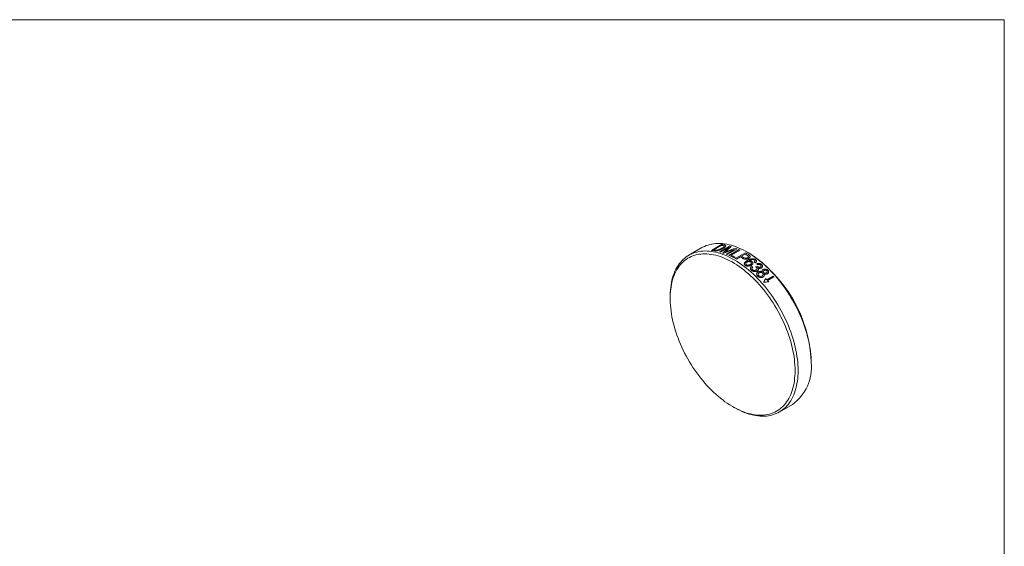
# Model space of a CAD drawing. Units: millimetres. Extents: x 2 to 278, y 1 to 215.
# Drawn here: x 140 to 278, y 141 to 215 of the extents above; entities that cross this region are included whole.
import ezdxf

# ---------------------------------------------------------------- set-up
doc = ezdxf.new("R2010")
doc.units = ezdxf.units.MM

msp = doc.modelspace()

# ---------------------------------------------------------------- linework, layer by layer
at = {"color": 7, "linetype": 'Continuous', "lineweight": 0}
for p, q in [((1.58, 214.65), (277.99, 214.65)), ((277.99, 0.9), (277.99, 214.65)), ((235.55, 182.66), (233.71, 181.6)), ((236.88, 182.28), (238.3, 183.1)), ((238.27, 182.99), (237.18, 182.36)), ((238, 182.07), (239.41, 182.89)), ((239.37, 182.74), (238.14, 182.03)), ((240.51, 182.5), (239.1, 181.69)), ((238.95, 181.75), (240.12, 182.42)), ((239.33, 181.58), (240.75, 182.4)), ((240.89, 182.33), (239.64, 181.61)), ((240.23, 181.31), (240.07, 181.21)), ((240.23, 181.12), (241.64, 181.94)), ((240.95, 181.36), (240.38, 181.04)), ((241.63, 181.76), (241.11, 181.46)), ((242.12, 181.91), (241.9, 182.03)), ((243.09, 179.95), (243.28, 180.04)), ((245.55, 178.68), (244.65, 178.16)), ((244.76, 178.03), (245.66, 178.55)), ((231.08, 175.79), (231.08, 175.54)), ((250.88, 166.48), (250.88, 166.72)), ((239.85, 160.36), (240.06, 160.23)), ((246.41, 159.6), (248.25, 160.66))]:
    msp.add_line(p, q, dxfattribs=at)
at = {"color": 7, "linetype": 'Continuous', "lineweight": 0, "flags": 128}
for points in [[(250.88, 166.48), (250.88, 166.87), (250.86, 167.26), (250.83, 167.67), (250.78, 168.07), (250.73, 168.49), (250.66, 168.9), (250.58, 169.32), (250.49, 169.75), (250.38, 170.17), (250.27, 170.6), (250.14, 171.03), (250, 171.46), (249.85, 171.89), (249.69, 172.32), (249.52, 172.75), (249.34, 173.18), (249.15, 173.61), (248.95, 174.03), (248.73, 174.45), (248.51, 174.87), (248.28, 175.28), (248.04, 175.69), (247.8, 176.09), (247.54, 176.48), (247.28, 176.87), (247, 177.25), (246.73, 177.63), (246.44, 177.99), (246.15, 178.35), (245.85, 178.7), (245.55, 179.03), (245.24, 179.36), (244.93, 179.68), (244.61, 179.98), (244.29, 180.28), (243.97, 180.56), (243.64, 180.83), (243.32, 181.09), (242.99, 181.33), (242.65, 181.56), (242.32, 181.78), (241.99, 181.98), (241.65, 182.17), (241.32, 182.35), (240.99, 182.51), (240.65, 182.65), (240.33, 182.78), (240, 182.9), (239.67, 183), (239.35, 183.08), (239.03, 183.15), (238.72, 183.2), (238.41, 183.23), (238.1, 183.25), (237.8, 183.26), (237.51, 183.24), (237.22, 183.22), (236.94, 183.17), (236.66, 183.11), (236.4, 183.03), (236.14, 182.94), (235.89, 182.83), (235.64, 182.71), (235.55, 182.66)], [(231.08, 175.79), (231.09, 175.98), (231.1, 176.36), (231.12, 176.73), (231.16, 177.09), (231.21, 177.44), (231.27, 177.78), (231.34, 178.12), (231.43, 178.44), (231.53, 178.75), (231.64, 179.05), (231.76, 179.34), (231.89, 179.62), (232.04, 179.88), (232.19, 180.14), (232.36, 180.37), (232.53, 180.6), (232.72, 180.81), (232.92, 181.01), (233.13, 181.19), (233.34, 181.36), (233.57, 181.51), (233.8, 181.65), (234.05, 181.77), (234.3, 181.88), (234.56, 181.97), (234.83, 182.05), (235.1, 182.11), (235.38, 182.15), (235.67, 182.18), (235.97, 182.2), (236.26, 182.19), (236.57, 182.17), (236.88, 182.14), (237.19, 182.09), (237.51, 182.02), (237.83, 181.93), (238.16, 181.84), (238.49, 181.72), (238.82, 181.59), (239.15, 181.45), (239.48, 181.29), (239.81, 181.11), (240.15, 180.92), (240.48, 180.72), (240.81, 180.5), (241.15, 180.27), (241.48, 180.03), (241.81, 179.77), (242.13, 179.5), (242.46, 179.22), (242.78, 178.92), (243.09, 178.62), (243.4, 178.3), (243.71, 177.97), (244.01, 177.63), (244.31, 177.29), (244.6, 176.93), (244.89, 176.57), (245.17, 176.19), (245.44, 175.81), (245.7, 175.42), (245.96, 175.03), (246.2, 174.62), (246.44, 174.22), (246.67, 173.81), (246.9, 173.39), (247.11, 172.97), (247.31, 172.55), (247.5, 172.12), (247.68, 171.69), (247.86, 171.26), (248.02, 170.83), (248.17, 170.4), (248.3, 169.97), (248.43, 169.54), (248.55, 169.11), (248.65, 168.68), (248.74, 168.26), (248.82, 167.84), (248.89, 167.42), (248.95, 167.01), (248.99, 166.6), (249.02, 166.2), (249.04, 165.81), (249.04, 165.42)], [(248.62, 165.42), (248.61, 165.8), (248.6, 166.19), (248.56, 166.59), (248.52, 166.99), (248.47, 167.4), (248.4, 167.81), (248.32, 168.23), (248.23, 168.65), (248.12, 169.07), (248.01, 169.49), (247.88, 169.92), (247.74, 170.34), (247.59, 170.77), (247.43, 171.19), (247.26, 171.62), (247.08, 172.04), (246.89, 172.46), (246.69, 172.88), (246.47, 173.29), (246.25, 173.7), (246.02, 174.11), (245.78, 174.51), (245.54, 174.91), (245.28, 175.29), (245.02, 175.68), (244.75, 176.05), (244.47, 176.42), (244.19, 176.78), (243.9, 177.13), (243.6, 177.47), (243.3, 177.8), (243, 178.12), (242.69, 178.42), (242.37, 178.72), (242.06, 179.01), (241.73, 179.28), (241.41, 179.54), (241.09, 179.79), (240.76, 180.03), (240.43, 180.25), (240.1, 180.46), (239.77, 180.65), (239.44, 180.83), (239.11, 181), (238.78, 181.15), (238.46, 181.28), (238.13, 181.4), (237.81, 181.51), (237.49, 181.59), (237.17, 181.67), (236.86, 181.72), (236.55, 181.77), (236.25, 181.79), (235.95, 181.8), (235.66, 181.79), (235.37, 181.77), (235.09, 181.73), (234.82, 181.68), (234.55, 181.61), (234.29, 181.52), (234.04, 181.42), (233.8, 181.3), (233.57, 181.17), (233.34, 181.02), (233.12, 180.86), (232.92, 180.68), (232.72, 180.49), (232.53, 180.28), (232.36, 180.06), (232.19, 179.83), (232.04, 179.58), (231.89, 179.32), (231.76, 179.05), (231.64, 178.76), (231.53, 178.47), (231.43, 178.16), (231.34, 177.84), (231.27, 177.51), (231.21, 177.17), (231.16, 176.83), (231.12, 176.47), (231.1, 176.1), (231.09, 175.73), (231.09, 175.35), (231.1, 174.96), (231.12, 174.57), (231.16, 174.17), (231.21, 173.76), (231.27, 173.35), (231.34, 172.94), (231.43, 172.52), (231.53, 172.1), (231.64, 171.68), (231.76, 171.25), (231.89, 170.83), (232.04, 170.4), (232.19, 169.98), (232.36, 169.55), (232.53, 169.13), (232.72, 168.71), (232.92, 168.29), (233.12, 167.87), (233.34, 167.46), (233.57, 167.05), (233.8, 166.65), (234.04, 166.25), (234.29, 165.86), (234.55, 165.47), (234.82, 165.09), (235.09, 164.72), (235.37, 164.36), (235.66, 164.01), (235.95, 163.66), (236.25, 163.33), (236.55, 163), (236.86, 162.69), (237.17, 162.38), (237.49, 162.09), (237.81, 161.81), (238.13, 161.54), (238.46, 161.29), (238.78, 161.05), (239.11, 160.82), (239.44, 160.6), (239.77, 160.4), (240.1, 160.22), (240.43, 160.04), (240.76, 159.89), (241.09, 159.74), (241.41, 159.62), (241.73, 159.5), (242.06, 159.41), (242.37, 159.33), (242.69, 159.26), (243, 159.21), (243.3, 159.18), (243.6, 159.16), (243.9, 159.16), (244.19, 159.18), (244.47, 159.21), (244.75, 159.25), (245.02, 159.32), (245.28, 159.4), (245.54, 159.49), (245.78, 159.6), (246.02, 159.72), (246.25, 159.86), (246.47, 160.02), (246.69, 160.19), (246.89, 160.37), (247.08, 160.57), (247.26, 160.79), (247.43, 161.01), (247.59, 161.25), (247.74, 161.51), (247.88, 161.77), (248.01, 162.05), (248.12, 162.34), (248.23, 162.64), (248.32, 162.96), (248.4, 163.28), (248.47, 163.61), (248.52, 163.96), (248.56, 164.31), (248.6, 164.67), (248.61, 165.04), (248.62, 165.42)], [(249.04, 165.42), (249.04, 165.04), (249.02, 164.66), (248.99, 164.3), (248.95, 163.94), (248.89, 163.59), (248.82, 163.25), (248.74, 162.92), (248.65, 162.61), (248.55, 162.3), (248.43, 162), (248.3, 161.72), (248.17, 161.45), (248.02, 161.19), (247.86, 160.95), (247.68, 160.72), (247.5, 160.5), (247.31, 160.29), (247.11, 160.1), (246.9, 159.93), (246.67, 159.77), (246.44, 159.62), (246.2, 159.49), (245.96, 159.37), (245.7, 159.28), (245.44, 159.19), (245.17, 159.12), (244.89, 159.07), (244.6, 159.03), (244.31, 159.01), (244.01, 159.01), (243.71, 159.02), (243.4, 159.05), (243.09, 159.09), (242.78, 159.15), (242.46, 159.23), (242.13, 159.32), (241.81, 159.42), (241.48, 159.55), (241.15, 159.68), (240.81, 159.84), (240.48, 160), (240.15, 160.18), (240.06, 160.23)]]:
    msp.add_lwpolyline(points, dxfattribs=at)
at = {"color": 7, "linetype": 'Continuous', "lineweight": 0}
for centre, radius, start, end in [((237.43, 176.44), 6.6, 80.6689, 82.7093), ((237.61, 176.63), 6.51, 80.6285, 83.9343), ((237.29, 175.15), 8.02, 73.0009, 74.6599), ((236.79, 173.74), 9.52, 67.0155, 68.3548), ((236.19, 175.8), 6.52, 80.4782, 83.9324), ((236.35, 175.82), 6.6, 80.6361, 82.709), ((235.89, 174.4), 7.96, 73.5974, 74.6635), ((235.66, 173.66), 8.73, 70.2041, 71.2295), ((235.36, 172.87), 9.58, 67.0177, 67.9599), ((234.84, 171.72), 10.84, 61.1377, 65.4767), ((234.93, 171.69), 10.98, 61.1546, 64.5958), ((234.26, 170.68), 12.03, 59.4459, 60.2554), ((236.49, 173.04), 10.28, 64.6239, 65.5226), ((234.6, 170.62), 12.48, 57.8365, 59.4411), ((234.76, 170.71), 12.48, 57.7875, 59.4407), ((235.28, 171.01), 12.48, 57.8028, 59.4408), ((235.53, 171.25), 12.32, 57.8807, 60.2429), ((231.88, 165.88), 19.02, 2.5508, 57.4438), ((230.1, 165.25), 19.45, 41.5985, 42.2521), ((230.84, 165.62), 19.67, 41.0941, 41.5987), ((229.79, 164.97), 19.88, 40.4496, 41.0939), ((244.56, 165.84), 6.35, 305.5048, 5.8074)]:
    msp.add_arc(centre, radius, start, end, dxfattribs=at)
for points, knots in [([(238.5, 182.54), (238.46, 182.52), (238.4, 182.48), (238.25, 182.41), (238.06, 182.33), (237.83, 182.26), (237.62, 182.21), (237.46, 182.21), (237.35, 182.22), (237.3, 182.23), (237.27, 182.23)], [0, 0, 0, 0, 0.100243, 0.20047, 0.400559, 0.55064, 0.700135, 0.84969, 0.924829, 1, 1, 1, 1]), ([(237.96, 182.38), (238, 182.4), (238.07, 182.43), (238.17, 182.47), (238.27, 182.52), (238.33, 182.56), (238.36, 182.57)], [0, 0, 0, 0, 0.24993, 0.499925, 0.749957, 1, 1, 1, 1]), ([(238.36, 182.57), (238.39, 182.59), (238.43, 182.62), (238.52, 182.67), (238.6, 182.73), (238.65, 182.79), (238.68, 182.83), (238.68, 182.87), (238.68, 182.89), (238.67, 182.9), (238.66, 182.91)], [0, 0, 0, 0, 0.134979, 0.250234, 0.500093, 0.625092, 0.750099, 0.874953, 0.937462, 1, 1, 1, 1]), ([(238.86, 183), (238.86, 182.99), (238.88, 182.98), (238.9, 182.95), (238.91, 182.88), (238.84, 182.78), (238.72, 182.68), (238.6, 182.6), (238.53, 182.56), (238.5, 182.54)], [0, 0, 0, 0, 0.062621, 0.125198, 0.250178, 0.499501, 0.749495, 0.874734, 1, 1, 1, 1]), ([(238.66, 182.91), (238.66, 182.91), (238.64, 182.92), (238.62, 182.93), (238.59, 182.94), (238.55, 182.95), (238.52, 182.95), (238.5, 182.96)], [0, 0, 0, 0, 0.15635, 0.322449, 0.499821, 0.749891, 1, 1, 1, 1]), ([(238.67, 183.05), (238.69, 183.05), (238.72, 183.04), (238.77, 183.03), (238.82, 183.02), (238.84, 183), (238.86, 183)], [0, 0, 0, 0, 0.262203, 0.500105, 0.750133, 1, 1, 1, 1]), ([(237.42, 182.33), (237.44, 182.33), (237.48, 182.32), (237.54, 182.32), (237.6, 182.31), (237.66, 182.31), (237.74, 182.32), (237.81, 182.34), (237.89, 182.36), (237.94, 182.38), (237.96, 182.38)], [0, 0, 0, 0, 0.13974, 0.250198, 0.38458, 0.500188, 0.621393, 0.749936, 0.874922, 1, 1, 1, 1]), ([(238.75, 182.02), (238.79, 182.04), (238.89, 182.07), (238.99, 182.11), (239.04, 182.13)], [0, 0, 0, 0, 0.499994, 1, 1, 1, 1]), ([(242.12, 181.15), (242.08, 181.13), (242.02, 181.1), (241.92, 181.06), (241.8, 181.04), (241.68, 181.03), (241.56, 181.04), (241.44, 181.08), (241.34, 181.13), (241.28, 181.16), (241.25, 181.18)], [0, 0, 0, 0, 0.125127, 0.250209, 0.375204, 0.500128, 0.618184, 0.749756, 0.874825, 1, 1, 1, 1]), ([(241.42, 181.27), (241.44, 181.26), (241.48, 181.24), (241.56, 181.2), (241.69, 181.16), (241.82, 181.18), (241.9, 181.21), (241.94, 181.23), (241.96, 181.24)], [0, 0, 0, 0, 0.12571, 0.251336, 0.500367, 0.748777, 0.87433, 1, 1, 1, 1]), ([(241.96, 181.24), (241.98, 181.25), (242.01, 181.28), (242.06, 181.32), (242.08, 181.36), (242.09, 181.41), (242.08, 181.46), (242.02, 181.51), (241.97, 181.55), (241.93, 181.57)], [0, 0, 0, 0, 0.125173, 0.25027, 0.375296, 0.500243, 0.624789, 0.74971, 1, 1, 1, 1]), ([(241.93, 180.85), (241.97, 180.88), (242.05, 180.92), (242.18, 180.99), (242.32, 181.04), (242.47, 181.09), (242.63, 181.12), (242.8, 181.11), (242.93, 181.08), (243.03, 181.04), (243.07, 181.01), (243.1, 181)], [0, 0, 0, 0, 0.125207, 0.250405, 0.384107, 0.500707, 0.643356, 0.750469, 0.874942, 0.937444, 1, 1, 1, 1]), ([(242.08, 181.68), (242.1, 181.66), (242.14, 181.64), (242.19, 181.6), (242.23, 181.57), (242.26, 181.54), (242.27, 181.52), (242.28, 181.52)], [0, 0, 0, 0, 0.27163, 0.500061, 0.750057, 0.867006, 1, 1, 1, 1]), ([(242.28, 181.52), (242.29, 181.51), (242.3, 181.49), (242.31, 181.45), (242.32, 181.39), (242.3, 181.31), (242.24, 181.24), (242.17, 181.18), (242.14, 181.16), (242.12, 181.15)], [0, 0, 0, 0, 0.071561, 0.14312, 0.250366, 0.499809, 0.749565, 0.865491, 1, 1, 1, 1]), ([(241.63, 180.17), (241.61, 180.18), (241.58, 180.21), (241.54, 180.26), (241.51, 180.31), (241.49, 180.38), (241.5, 180.46), (241.55, 180.56), (241.62, 180.64), (241.71, 180.72), (241.82, 180.79), (241.89, 180.83), (241.93, 180.85)], [0, 0, 0, 0, 0.062521, 0.125014, 0.187497, 0.249983, 0.372078, 0.499646, 0.614226, 0.749765, 0.874873, 1, 1, 1, 1]), ([(242.46, 180.17), (242.43, 180.16), (242.38, 180.13), (242.25, 180.08), (242.1, 180.05), (241.95, 180.05), (241.83, 180.07), (241.74, 180.1), (241.67, 180.14), (241.65, 180.16), (241.63, 180.17)], [0, 0, 0, 0, 0.125227, 0.250395, 0.500024, 0.629096, 0.749917, 0.874809, 0.937381, 1, 1, 1, 1]), ([(241.87, 180.63), (241.85, 180.62), (241.81, 180.6), (241.75, 180.54), (241.7, 180.48), (241.69, 180.41), (241.7, 180.35), (241.73, 180.3), (241.76, 180.27), (241.77, 180.26)], [0, 0, 0, 0, 0.125291, 0.250558, 0.500004, 0.64297, 0.785765, 0.892859, 1, 1, 1, 1]), ([(241.77, 180.26), (241.78, 180.25), (241.8, 180.24), (241.86, 180.21), (241.94, 180.2), (242.07, 180.19), (242.18, 180.22), (242.26, 180.25), (242.29, 180.27), (242.31, 180.28)], [0, 0, 0, 0, 0.0715617, 0.1430721, 0.285715, 0.4997369, 0.7493712, 0.874654, 1, 1, 1, 1]), ([(242.4, 180.64), (242.39, 180.64), (242.38, 180.66), (242.33, 180.68), (242.28, 180.7), (242.2, 180.71), (242.1, 180.71), (242.01, 180.69), (241.92, 180.66), (241.89, 180.64), (241.87, 180.63)], [0, 0, 0, 0, 0.062618, 0.125229, 0.250151, 0.37513, 0.500254, 0.74953, 0.874735, 1, 1, 1, 1]), ([(242.58, 180.98), (242.56, 180.98), (242.51, 180.97), (242.43, 180.95), (242.34, 180.91), (242.23, 180.86), (242.16, 180.82), (242.12, 180.8)], [0, 0, 0, 0, 0.124997, 0.250001, 0.499948, 0.699963, 1, 1, 1, 1]), ([(242.12, 180.8), (242.14, 180.8), (242.18, 180.81), (242.26, 180.81), (242.37, 180.8), (242.46, 180.77), (242.54, 180.73), (242.57, 180.71), (242.58, 180.7)], [0, 0, 0, 0, 0.125206, 0.250347, 0.500023, 0.749743, 0.874827, 1, 1, 1, 1]), ([(242.31, 180.28), (242.33, 180.29), (242.37, 180.32), (242.43, 180.37), (242.49, 180.44), (242.49, 180.53), (242.45, 180.59), (242.43, 180.62), (242.41, 180.63), (242.4, 180.64)], [0, 0, 0, 0, 0.125588, 0.251121, 0.501077, 0.784922, 0.870884, 0.93544, 1, 1, 1, 1]), ([(242.48, 179.48), (242.47, 179.49), (242.45, 179.51), (242.41, 179.55), (242.35, 179.64), (242.34, 179.74), (242.37, 179.84), (242.41, 179.9), (242.46, 179.96), (242.51, 179.99), (242.53, 180.01)], [0, 0, 0, 0, 0.0626602, 0.125298, 0.2503565, 0.4991096, 0.624291, 0.7494765, 0.8747189, 1, 1, 1, 1]), ([(242.58, 180.7), (242.59, 180.69), (242.62, 180.67), (242.67, 180.61), (242.69, 180.55), (242.7, 180.47), (242.68, 180.38), (242.63, 180.29), (242.54, 180.22), (242.49, 180.19), (242.46, 180.17)], [0, 0, 0, 0, 0.071558, 0.143081, 0.285705, 0.392968, 0.500245, 0.749528, 0.874729, 1, 1, 1, 1]), ([(242.69, 179.9), (242.67, 179.88), (242.64, 179.85), (242.59, 179.8), (242.56, 179.74), (242.55, 179.67), (242.59, 179.6), (242.62, 179.57), (242.63, 179.56)], [0, 0, 0, 0, 0.194507, 0.360689, 0.501274, 0.74982, 0.874844, 1, 1, 1, 1]), ([(242.93, 180.93), (242.92, 180.93), (242.9, 180.95), (242.84, 180.97), (242.76, 180.99), (242.67, 180.99), (242.61, 180.99), (242.58, 180.98)], [0, 0, 0, 0, 0.125194, 0.250311, 0.499573, 0.749585, 1, 1, 1, 1]), ([(242.9, 180.65), (242.93, 180.67), (242.96, 180.7), (242.99, 180.75), (243, 180.77), (243, 180.78)], [0, 0, 0, 0, 0.500036, 0.750082, 1, 1, 1, 1]), ([(243, 180.78), (243, 180.8), (243, 180.82), (242.99, 180.86), (242.97, 180.89), (242.95, 180.91), (242.93, 180.93)], [0, 0, 0, 0, 0.285781, 0.500157, 0.700235, 1, 1, 1, 1]), ([(243.1, 181), (243.12, 180.98), (243.16, 180.95), (243.21, 180.87), (243.23, 180.76), (243.19, 180.66), (243.12, 180.59), (243.09, 180.56), (243.07, 180.55)], [0, 0, 0, 0, 0.1253166, 0.2505562, 0.499521, 0.7491461, 0.8745603, 1, 1, 1, 1]), ([(243.21, 179.88), (243.2, 179.89), (243.18, 179.9), (243.14, 179.93), (243.11, 179.94), (243.09, 179.95)], [0, 0, 0, 0, 0.250015, 0.500058, 1, 1, 1, 1]), ([(243.16, 179.53), (243.17, 179.54), (243.21, 179.56), (243.26, 179.6), (243.3, 179.68), (243.29, 179.77), (243.26, 179.84), (243.23, 179.87), (243.21, 179.88)], [0, 0, 0, 0, 0.125484, 0.250856, 0.500313, 0.749478, 0.874725, 1, 1, 1, 1]), ([(243.25, 180.4), (243.28, 180.41), (243.34, 180.43), (243.43, 180.45), (243.53, 180.46), (243.66, 180.45), (243.78, 180.41), (243.87, 180.36), (243.91, 180.33), (243.93, 180.31)], [0, 0, 0, 0, 0.143132, 0.286174, 0.400623, 0.57183, 0.785447, 0.892692, 1, 1, 1, 1]), ([(243.3, 180.02), (243.31, 180.01), (243.33, 179.99), (243.37, 179.96), (243.43, 179.93), (243.53, 179.9), (243.63, 179.9), (243.7, 179.92), (243.74, 179.94), (243.75, 179.95)], [0, 0, 0, 0, 0.081917, 0.163837, 0.286568, 0.50046, 0.749331, 0.874605, 1, 1, 1, 1]), ([(243.44, 179.79), (243.46, 179.77), (243.48, 179.73), (243.49, 179.67), (243.49, 179.62), (243.46, 179.55), (243.42, 179.48), (243.35, 179.43), (243.32, 179.41), (243.3, 179.4)], [0, 0, 0, 0, 0.125015, 0.249999, 0.370826, 0.499965, 0.749694, 0.87482, 1, 1, 1, 1]), ([(243.79, 180.23), (243.78, 180.24), (243.75, 180.26), (243.68, 180.29), (243.58, 180.32), (243.49, 180.31), (243.42, 180.29), (243.39, 180.28), (243.37, 180.27)], [0, 0, 0, 0, 0.125374, 0.250606, 0.499363, 0.749088, 0.862418, 1, 1, 1, 1]), ([(243.89, 179.81), (243.87, 179.81), (243.84, 179.79), (243.78, 179.77), (243.68, 179.75), (243.58, 179.75), (243.5, 179.77), (243.46, 179.78), (243.44, 179.79)], [0, 0, 0, 0, 0.12521, 0.250349, 0.500091, 0.749699, 0.874812, 1, 1, 1, 1]), ([(243.75, 179.95), (243.77, 179.96), (243.79, 179.97), (243.83, 180.01), (243.86, 180.07), (243.86, 180.14), (243.83, 180.19), (243.8, 180.22), (243.79, 180.23)], [0, 0, 0, 0, 0.1254834, 0.2508414, 0.5002075, 0.7494495, 0.8746086, 1, 1, 1, 1]), ([(243.93, 180.31), (243.94, 180.3), (243.97, 180.29), (244, 180.24), (244.05, 180.16), (244.07, 180.04), (244.02, 179.93), (243.95, 179.86), (243.91, 179.83), (243.89, 179.81)], [0, 0, 0, 0, 0.062741, 0.125463, 0.250649, 0.499897, 0.749256, 0.874611, 1, 1, 1, 1]), ([(243.3, 179.4), (243.27, 179.38), (243.22, 179.35), (243.12, 179.32), (243.01, 179.31), (242.89, 179.31), (242.78, 179.33), (242.67, 179.36), (242.59, 179.4), (242.52, 179.44), (242.5, 179.46), (242.48, 179.48)], [0, 0, 0, 0, 0.125072, 0.250112, 0.375745, 0.500081, 0.64288, 0.750006, 0.87488, 0.937426, 1, 1, 1, 1]), ([(242.63, 179.56), (242.64, 179.55), (242.66, 179.53), (242.71, 179.51), (242.77, 179.48), (242.84, 179.47), (242.93, 179.46), (243.02, 179.47), (243.1, 179.5), (243.14, 179.52), (243.16, 179.53)], [0, 0, 0, 0, 0.071553, 0.143116, 0.285835, 0.393047, 0.500366, 0.749521, 0.874736, 1, 1, 1, 1]), ([(243.35, 178.66), (243.34, 178.67), (243.32, 178.7), (243.27, 178.75), (243.22, 178.85), (243.21, 179), (243.27, 179.13), (243.35, 179.21), (243.4, 179.24), (243.43, 179.26)], [0, 0, 0, 0, 0.0627498, 0.1254715, 0.2507183, 0.4997951, 0.7491791, 0.8745651, 1, 1, 1, 1]), ([(244.13, 178.55), (244.1, 178.54), (244.05, 178.51), (243.96, 178.48), (243.85, 178.46), (243.71, 178.47), (243.56, 178.51), (243.45, 178.58), (243.39, 178.63), (243.37, 178.65), (243.35, 178.66)], [0, 0, 0, 0, 0.125284, 0.250507, 0.37603, 0.500802, 0.749598, 0.87469, 0.937331, 1, 1, 1, 1]), ([(243.57, 179.13), (243.55, 179.11), (243.52, 179.09), (243.46, 179.04), (243.43, 178.98), (243.42, 178.9), (243.43, 178.84), (243.46, 178.79), (243.49, 178.76), (243.5, 178.75)], [0, 0, 0, 0, 0.143168, 0.25053, 0.499798, 0.642755, 0.785503, 0.892759, 1, 1, 1, 1]), ([(243.43, 179.26), (243.45, 179.27), (243.49, 179.29), (243.58, 179.32), (243.7, 179.35), (243.83, 179.33), (243.94, 179.3), (243.98, 179.27), (244.01, 179.26)], [0, 0, 0, 0, 0.125331, 0.250642, 0.500333, 0.749613, 0.874763, 1, 1, 1, 1]), ([(243.5, 178.75), (243.51, 178.74), (243.53, 178.72), (243.58, 178.69), (243.65, 178.65), (243.76, 178.63), (243.87, 178.64), (243.94, 178.66), (243.98, 178.68), (244, 178.69)], [0, 0, 0, 0, 0.081835, 0.163671, 0.286228, 0.50006, 0.749304, 0.874614, 1, 1, 1, 1]), ([(244.07, 179.08), (244.06, 179.09), (244.04, 179.11), (244, 179.13), (243.93, 179.17), (243.81, 179.19), (243.7, 179.18), (243.62, 179.15), (243.59, 179.14), (243.57, 179.13)], [0, 0, 0, 0, 0.071665, 0.143283, 0.250598, 0.499717, 0.749243, 0.87457, 1, 1, 1, 1]), ([(244.01, 179.26), (244, 179.28), (243.99, 179.31), (243.98, 179.37), (243.99, 179.45), (244.04, 179.52), (244.09, 179.56), (244.12, 179.58), (244.13, 179.59)], [0, 0, 0, 0, 0.125265, 0.250428, 0.499811, 0.7495, 0.874715, 1, 1, 1, 1]), ([(244, 178.69), (244.01, 178.7), (244.05, 178.72), (244.1, 178.77), (244.15, 178.86), (244.14, 178.95), (244.12, 179.02), (244.09, 179.05), (244.07, 179.07), (244.07, 179.08)], [0, 0, 0, 0, 0.125451, 0.250838, 0.500248, 0.74946, 0.874637, 0.931345, 1, 1, 1, 1]), ([(244.13, 179.59), (244.16, 179.6), (244.2, 179.62), (244.31, 179.66), (244.46, 179.67), (244.62, 179.63), (244.73, 179.56), (244.78, 179.52), (244.8, 179.5)], [0, 0, 0, 0, 0.1254553, 0.2508792, 0.5003416, 0.7493812, 0.8746369, 1, 1, 1, 1]), ([(244.29, 178.98), (244.3, 178.96), (244.31, 178.91), (244.33, 178.83), (244.31, 178.73), (244.26, 178.65), (244.21, 178.61), (244.17, 178.57), (244.15, 178.56), (244.13, 178.55)], [0, 0, 0, 0, 0.125177, 0.250298, 0.499529, 0.699436, 0.81965, 0.904554, 1, 1, 1, 1]), ([(244.28, 179.45), (244.26, 179.45), (244.24, 179.43), (244.19, 179.39), (244.16, 179.33), (244.16, 179.26), (244.18, 179.2), (244.2, 179.17), (244.22, 179.16)], [0, 0, 0, 0, 0.1254834, 0.2508686, 0.5005397, 0.7496069, 0.8746822, 1, 1, 1, 1]), ([(244.22, 179.16), (244.23, 179.15), (244.26, 179.13), (244.32, 179.09), (244.41, 179.07), (244.5, 179.08), (244.56, 179.1), (244.58, 179.11), (244.6, 179.12)], [0, 0, 0, 0, 0.125313, 0.250448, 0.4995, 0.749159, 0.874523, 1, 1, 1, 1]), ([(244.66, 179.42), (244.64, 179.43), (244.62, 179.45), (244.55, 179.48), (244.46, 179.5), (244.38, 179.49), (244.32, 179.47), (244.29, 179.46), (244.28, 179.45)], [0, 0, 0, 0, 0.125292, 0.25037, 0.499655, 0.749229, 0.874555, 1, 1, 1, 1]), ([(244.73, 178.98), (244.72, 178.97), (244.69, 178.95), (244.62, 178.93), (244.53, 178.91), (244.42, 178.93), (244.34, 178.95), (244.31, 178.97), (244.29, 178.98)], [0, 0, 0, 0, 0.125283, 0.250498, 0.500133, 0.749572, 0.874737, 1, 1, 1, 1]), ([(244.6, 179.12), (244.61, 179.13), (244.63, 179.14), (244.68, 179.18), (244.71, 179.25), (244.71, 179.32), (244.69, 179.38), (244.67, 179.4), (244.66, 179.42)], [0, 0, 0, 0, 0.1254575, 0.2508031, 0.5003914, 0.749637, 0.8747295, 1, 1, 1, 1]), ([(244.8, 179.5), (244.82, 179.48), (244.86, 179.43), (244.91, 179.33), (244.92, 179.2), (244.87, 179.09), (244.8, 179.02), (244.75, 178.99), (244.73, 178.98)], [0, 0, 0, 0, 0.125332, 0.250573, 0.499669, 0.749147, 0.874548, 1, 1, 1, 1])]:
    msp.add_open_spline(points, degree=3, knots=knots, dxfattribs=at)
for points in [[(238.47, 181.93), (238.77, 182.2), (239.07, 182.47), (239.37, 182.74)], [(239.63, 182.82), (239.39, 182.6), (239.15, 182.38), (238.9, 182.16)], [(239.04, 182.13), (239.46, 182.28), (239.88, 182.44), (240.3, 182.59)], [(240.12, 182.42), (239.62, 182.24), (239.12, 182.06), (238.62, 181.87)], [(238.9, 182.16), (238.85, 182.11), (238.8, 182.06), (238.75, 182.02)], [(242.53, 180.01), (242.58, 179.98), (242.64, 179.94), (242.69, 179.9)], [(243.07, 180.55), (243.01, 180.58), (242.96, 180.62), (242.9, 180.65)], [(243.37, 180.27), (243.33, 180.31), (243.29, 180.36), (243.25, 180.4)], [(243.28, 180.04), (243.28, 180.03), (243.29, 180.02), (243.3, 180.02)], [(244.5, 178.33), (244.4, 178.15), (244.29, 177.98), (244.19, 177.8)], [(244.19, 177.8), (244.43, 177.82), (244.67, 177.84), (244.91, 177.86)]]:
    msp.add_open_spline(points, degree=3, dxfattribs=at)

doc.saveas('drawing.dxf')
